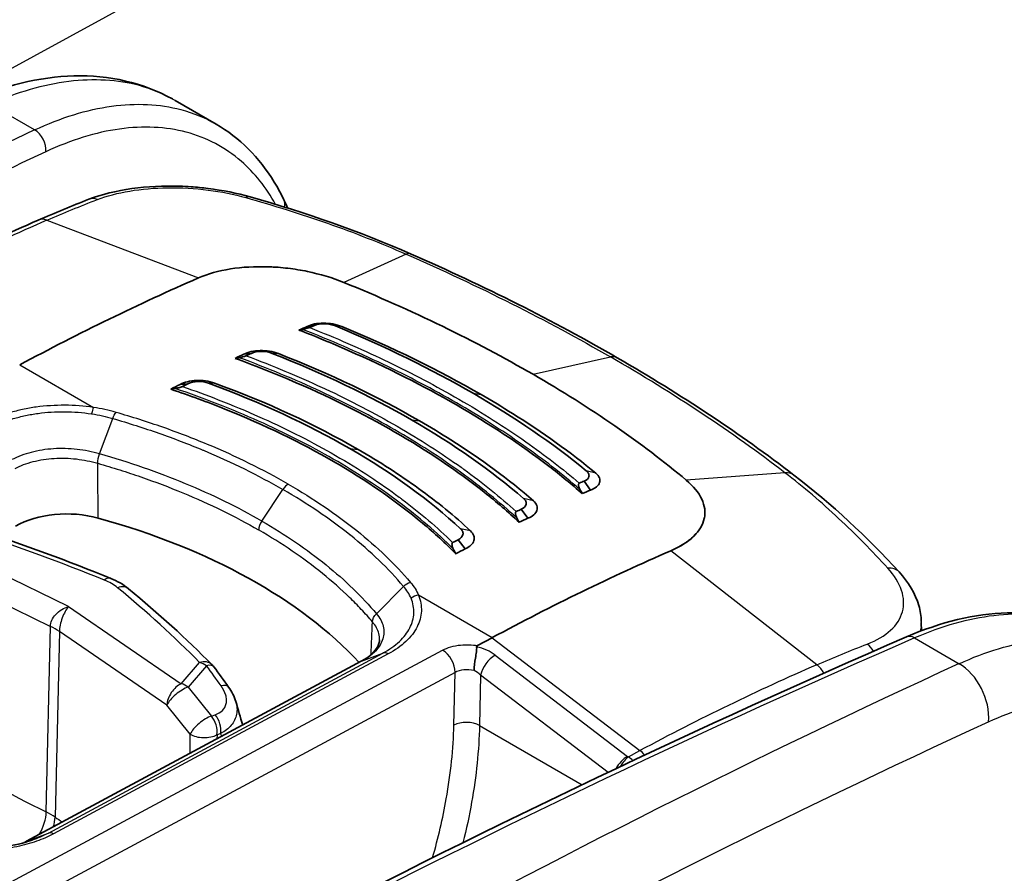
# Model space of a CAD drawing. Units: millimetres. Extents: x 43 to 5136, y 24 to 2834.
# Drawn here: x 339 to 360, y 463 to 482 of the extents above; entities that cross this region are included whole.
import ezdxf

# ---------------------------------------------------------------- set-up
doc = ezdxf.new("R2010")
doc.units = ezdxf.units.MM
doc.header["$LTSCALE"] = 3
doc.layers.add('Visible (ISO)', color=7, linetype='Continuous', lineweight=35)
doc.layers.add('Visible Narrow (ISO)', color=7, linetype='Continuous', lineweight=25)

msp = doc.modelspace()

# ---------------------------------------------------------------- linework, layer by layer
at = {"layer": 'Visible (ISO)'}
for p, q in [((343.145, 479.755), (342.248, 480.273)), ((345.141, 475.327), (345.302, 475.35)), ((345.847, 475.345), (345.847, 475.345)), ((345.996, 474.97), (345.996, 474.97)), ((343.755, 474.719), (343.919, 474.738)), ((342.363, 474.058), (342.529, 474.072)), ((346.431, 473.819), (346.431, 473.819)), ((346.61, 473.315), (346.61, 473.315)), ((343.882, 472.151), (343.882, 472.151)), ((347.034, 472.054), (347.034, 472.054)), ((351.338, 471.749), (351.199, 471.945)), ((342.797, 471.525), (342.797, 471.525)), ((349.969, 471.131), (349.823, 471.329)), ((347.406, 471.283), (347.406, 471.283)), ((348.595, 470.46), (348.44, 470.659)), ((345.296, 470.064), (345.296, 470.064)), ((358.576, 468.669), (358.573, 468.853)), ((346.806, 468.534), (346.806, 468.534)), ((349.186, 468.518), (348.865, 468.346)), ((347.086, 468.372), (347.086, 468.372)), ((339, 464.063), (346.318, 468.001))]:
    msp.add_line(p, q, dxfattribs=at)
msp.add_arc((342.777, 467.647), 0.397, 36.2536, 44.7635, dxfattribs=at)
for centre, major_axis, ratio, start_param, end_param in [((347.213, 476.446), (0.204, 0.465), 0.469716, 6.283054, 6.283257), ((337.283, 421.765), (-31.75, -54.993), 0.57735, 3.804707, 3.892084), ((339.353, 420.57), (31.75, 54.993), 0.57735, 0.656137, 0.660202), ((338.099, 471.609), (-15.059, -3.859), 0.134127, 4.199275, 4.205289), ((339.503, 420.484), (31.813, 55.103), 0.57735, 0.656137, 0.65855), ((339.499, 420.486), (31.814, 55.103), 0.57735, 0.687003, 0.689499), ((339.344, 420.575), (31.75, 54.993), 0.57735, 0.687003, 0.691297), ((333.581, 468.583), (-18.754, -5.708), 0.179746, 4.091892, 4.097437), ((351.669, 474.202), (0.254, 0.44), 0.57735, 6.282943, 6.283428), ((339.335, 420.581), (31.75, 54.993), 0.57735, 0.717923, 0.722534), ((333.638, 468.021), (-16.802, -5.344), 0.210778, 4.108418, 4.115101), ((339.496, 420.488), (31.814, 55.103), 0.57735, 0.717923, 0.720554), ((344.816, 472.551), (0.978, 0.588), 0.104756, 1.303658, 1.303691), ((345.4, 417.079), (31.813, 55.103), 0.57735, 0.656137, 0.65855), ((355.477, 471.675), (0.31, 0.403), 0.670659, 6.283093, 6.283377), ((340.412, 470.275), (11.461, -13.735), 0.540516, 1.239874, 1.245888), ((345.55, 416.992), (31.75, 54.993), 0.57735, 0.656137, 0.660202), ((339.881, 470.308), (-1.588, 0), 0.577631, 4.265256, 5.497715), ((345.404, 417.077), (31.813, 55.103), 0.57735, 0.687003, 0.689499), ((335.072, 464.524), (-12.7, 0), 0.57735, 3.631934, 4.264843), ((333.314, 468.737), (16.711, -13.525), 0.665318, 1.014746, 1.020291), ((345.559, 416.988), (31.75, 54.993), 0.57735, 0.687003, 0.691297), ((345.407, 417.075), (31.813, 55.103), 0.57735, 0.717923, 0.720554), ((333.287, 468.222), (15.11, -11.579), 0.690612, 0.974649, 0.981332), ((345.567, 416.982), (31.75, 54.993), 0.57735, 0.717923, 0.722534), ((347.619, 415.798), (-31.75, -54.993), 0.57735, 3.804707, 3.892084)]:
    msp.add_ellipse(centre, major_axis=major_axis, ratio=ratio, start_param=start_param, end_param=end_param, dxfattribs=at)
for points, knots in [([(337.714, 480.247), (338.49, 480.591), (339.282, 480.789), (340.801, 480.828), (341.553, 480.659), (342.192, 480.304)], [0, 0, 0, 0, 0.624574, 0.624574, 1.256434, 1.256434, 1.256434, 1.256434]), ([(343.146, 479.754), (343.655, 479.46), (344.091, 479.023), (344.495, 478.363), (344.565, 478.234), (344.63, 478.099)], [0, 0, 0, 0, 0.5733362, 0.5733362, 0.705516, 0.705516, 0.705516, 0.705516]), ([(340.362, 478.108), (340.64, 478.215), (340.963, 478.295), (341.637, 478.388), (341.996, 478.406), (342.436, 478.392), (342.518, 478.388), (342.724, 478.373), (342.848, 478.361), (343.29, 478.306), (343.606, 478.243), (343.893, 478.162)], [0, 0, 0, 0, 0.2232068, 0.2232068, 0.4380236, 0.4380236, 0.4875192, 0.4875192, 0.5618392, 0.5618392, 0.7570195, 0.7570195, 0.7570195, 0.7570195]), ([(342.76, 476.388), (342.964, 476.477), (343.201, 476.543), (343.721, 476.626), (344, 476.642), (344.286, 476.632)], [-0.3477911, -0.3477911, -0.3477911, -0.3477911, -0.1740014, -0.1740014, -0.000001, -0.000001, -0.000001, -0.000001]), ([(345.938, 476.291), (345.694, 476.391), (345.427, 476.471), (345.005, 476.559), (344.863, 476.582), (344.647, 476.608), (344.575, 476.615), (344.467, 476.623), (344.431, 476.625), (344.358, 476.629), (344.322, 476.631), (344.286, 476.632)], [-0.3413755, -0.3413755, -0.3413755, -0.3413755, -0.1706101, -0.1706101, -0.0856841, -0.0856841, -0.0430612, -0.0430612, -0.0216741, -0.0216741, 0, 0, 0, 0]), ([(345.938, 476.291), (346.686, 475.986), (347.404, 475.667), (348.791, 474.993), (349.449, 474.644), (350.08, 474.28)], [0, 0, 0, 0, 0.535181, 0.535181, 1.070688, 1.070688, 1.070688, 1.070688]), ([(345.141, 475.327), (345.185, 475.351), (345.239, 475.369), (345.3, 475.381), (345.361, 475.393), (345.427, 475.399), (345.496, 475.399), (345.632, 475.399), (345.778, 475.375), (345.895, 475.327)], [0, 0, 0, 0, 0.000417286, 0.000417286, 0.000417286, 0.000834571, 0.000834571, 0.000834571, 0.001669143, 0.001669143, 0.001669143, 0.001669143]), ([(351.157, 471.671), (350.924, 471.875), (350.681, 472.074), (349.804, 472.748), (349.119, 473.198), (347.695, 474.021), (346.9, 474.424), (345.689, 474.956), (345.329, 475.105), (344.96, 475.249)], [-10.641313, -10.641313, -10.641313, -10.641313, -10.396223, -10.396223, -9.792139, -9.792139, -9.188055, -9.188055, -8.942965, -8.942965, -8.942965, -8.942965]), ([(345.194, 475.304), (345.191, 475.302), (345.186, 475.301), (345.176, 475.297), (345.17, 475.295), (345.149, 475.289), (345.132, 475.284), (345.088, 475.273), (345.062, 475.267), (345.04, 475.263)], [0, 0, 0, 0, 0.00312333, 0.00312333, 0.0070303, 0.0070303, 0.0161206, 0.0161206, 0.02872021, 0.02872021, 0.02872021, 0.02872021]), ([(343.755, 474.719), (343.845, 474.769), (343.975, 474.796), (344.11, 474.799), (344.246, 474.802), (344.39, 474.78), (344.509, 474.734)], [0, 0, 0, 0, 0.000828053, 0.000828053, 0.000828053, 0.001656106, 0.001656106, 0.001656106, 0.001656106]), ([(349.778, 471.042), (349.537, 471.266), (349.282, 471.486), (348.417, 472.173), (347.755, 472.615), (346.366, 473.417), (345.587, 473.806), (344.361, 474.326), (343.968, 474.482), (343.563, 474.629)], [8.692033, 8.692033, 8.692033, 8.692033, 8.957045, 8.957045, 9.546248, 9.546248, 10.135451, 10.135451, 10.400463, 10.400463, 10.400463, 10.400463]), ([(343.807, 474.686), (343.804, 474.684), (343.8, 474.683), (343.79, 474.679), (343.782, 474.676), (343.759, 474.669), (343.743, 474.664), (343.7, 474.654), (343.674, 474.648), (343.651, 474.644)], [0, 0, 0, 0, 0.00264387, 0.00264387, 0.0071192, 0.0071192, 0.01408944, 0.01408944, 0.02437805, 0.02437805, 0.02437805, 0.02437805]), ([(342.363, 474.058), (342.408, 474.084), (342.462, 474.104), (342.582, 474.134), (342.648, 474.142), (342.783, 474.148), (342.851, 474.145), (342.986, 474.127), (343.052, 474.111), (343.112, 474.089)], [-0.1643231, -0.1643231, -0.1643231, -0.1643231, -0.1234572, -0.1234572, -0.0821905, -0.0821905, -0.0415827, -0.0415827, -0.0000004, -0.0000004, -0.0000004, -0.0000004]), ([(353.432, 471.965), (352.947, 472.372), (352.428, 472.767), (351.305, 473.542), (350.711, 473.915), (350.08, 474.28)], [0, 0, 0, 0, 0.535181, 0.535181, 1.070688, 1.070688, 1.070688, 1.070688]), ([(348.388, 470.356), (348.164, 470.584), (347.922, 470.807), (347.082, 471.513), (346.419, 471.968), (345.713, 472.375), (345.007, 472.783), (344.209, 473.171), (342.959, 473.673), (342.563, 473.818), (342.156, 473.954)], [-0.862793, -0.862793, -0.862793, -0.862793, -0.599152, -0.599152, 0, 0, 0, 0.599152, 0.599152, 0.862793, 0.862793, 0.862793, 0.862793]), ([(342.411, 474.013), (342.408, 474.012), (342.405, 474.01), (342.395, 474.006), (342.387, 474.003), (342.363, 473.995), (342.347, 473.991), (342.303, 473.98), (342.276, 473.974), (342.253, 473.97)], [0, 0, 0, 0, 0.00252945, 0.00252945, 0.00701359, 0.00701359, 0.01403943, 0.01403943, 0.02418321, 0.02418321, 0.02418321, 0.02418321]), ([(348.946, 473.835), (349.18, 473.7), (349.407, 473.563), (349.629, 473.424), (350.293, 473.007), (350.902, 472.571), (351.456, 472.116)], [0, 0, 0, 0, 0.25, 0.25, 0.25, 1, 1, 1, 1]), ([(347.599, 473.26), (347.834, 473.124), (348.062, 472.986), (348.283, 472.846), (348.946, 472.424), (349.548, 471.98), (350.088, 471.513)], [0, 0, 0, 0, 0.25, 0.25, 0.25, 1, 1, 1, 1]), ([(346.252, 472.638), (346.725, 472.365), (347.166, 472.08), (347.577, 471.783), (347.987, 471.486), (348.366, 471.177), (348.713, 470.855)], [0, 0, 0, 0, 0.5, 0.5, 0.5, 1, 1, 1, 1]), ([(351.199, 471.945), (351.26, 471.97), (351.294, 472.004), (351.303, 472.047), (351.305, 472.058), (351.306, 472.069), (351.304, 472.079), (351.303, 472.087), (351.301, 472.095), (351.298, 472.103), (351.298, 472.104), (351.297, 472.106), (351.297, 472.107), (351.296, 472.108), (351.295, 472.11), (351.295, 472.111), (351.29, 472.121), (351.283, 472.131), (351.275, 472.141), (351.271, 472.146), (351.266, 472.151), (351.261, 472.156), (351.258, 472.158), (351.256, 472.161), (351.253, 472.163), (351.252, 472.164), (351.25, 472.165), (351.249, 472.167), (351.247, 472.168), (351.246, 472.169), (351.244, 472.17)], [0, 0, 0, 0, 0.5, 0.5, 0.5, 0.625, 0.625, 0.625, 0.71875, 0.71875, 0.71875, 0.736328, 0.736328, 0.736328, 0.752808, 0.752808, 0.752808, 0.876404, 0.876404, 0.876404, 0.938202, 0.938202, 0.938202, 0.969101, 0.969101, 0.969101, 0.98455, 0.98455, 0.98455, 1, 1, 1, 1]), ([(351.338, 471.749), (351.392, 471.767), (351.436, 471.791), (351.469, 471.819), (351.503, 471.847), (351.526, 471.878), (351.536, 471.911), (351.558, 471.978), (351.533, 472.052), (351.456, 472.116)], [0, 0, 0, 0, 0.000417286, 0.000417286, 0.000417286, 0.000834571, 0.000834571, 0.000834571, 0.001669143, 0.001669143, 0.001669143, 0.001669143]), ([(353.826, 471.124), (353.83, 471.142), (353.833, 471.159), (353.838, 471.194), (353.839, 471.212), (353.841, 471.265), (353.84, 471.3), (353.826, 471.407), (353.805, 471.478), (353.705, 471.692), (353.59, 471.832), (353.432, 471.965)], [0, 0, 0, 0, 0.0216741, 0.0216741, 0.0430612, 0.0430612, 0.0856841, 0.0856841, 0.1706101, 0.1706101, 0.3413755, 0.3413755, 0.3413755, 0.3413755]), ([(351.092, 471.899), (351.088, 471.897), (351.085, 471.895), (351.08, 471.888), (351.078, 471.884), (351.074, 471.868), (351.074, 471.853), (351.082, 471.812), (351.092, 471.786), (351.106, 471.762)], [-0.04038156, -0.04038156, -0.04038156, -0.04038156, -0.03599065, -0.03599065, -0.03049712, -0.03049712, -0.01771538, -0.01771538, 0, 0, 0, 0]), ([(349.823, 471.329), (349.884, 471.355), (349.918, 471.391), (349.928, 471.436), (349.931, 471.448), (349.931, 471.459), (349.93, 471.469), (349.929, 471.478), (349.927, 471.486), (349.925, 471.494), (349.924, 471.495), (349.923, 471.497), (349.923, 471.498), (349.922, 471.499), (349.922, 471.501), (349.921, 471.502), (349.916, 471.513), (349.91, 471.523), (349.902, 471.533), (349.898, 471.538), (349.894, 471.543), (349.889, 471.548), (349.886, 471.55), (349.884, 471.553), (349.881, 471.555), (349.88, 471.556), (349.879, 471.557), (349.877, 471.559), (349.876, 471.56), (349.874, 471.561), (349.873, 471.562)], [0, 0, 0, 0, 0.5, 0.5, 0.5, 0.625, 0.625, 0.625, 0.71875, 0.71875, 0.71875, 0.736328, 0.736328, 0.736328, 0.752808, 0.752808, 0.752808, 0.876404, 0.876404, 0.876404, 0.938202, 0.938202, 0.938202, 0.969101, 0.969101, 0.969101, 0.98455, 0.98455, 0.98455, 1, 1, 1, 1]), ([(349.969, 471.131), (350.075, 471.172), (350.143, 471.235), (350.164, 471.304), (350.186, 471.372), (350.161, 471.448), (350.088, 471.513)], [0, 0, 0, 0, 0.000828053, 0.000828053, 0.000828053, 0.001656106, 0.001656106, 0.001656106, 0.001656106]), ([(349.712, 471.277), (349.708, 471.275), (349.705, 471.272), (349.7, 471.265), (349.698, 471.261), (349.694, 471.244), (349.694, 471.229), (349.702, 471.189), (349.711, 471.162), (349.725, 471.138)], [-0.04093693, -0.04093693, -0.04093693, -0.04093693, -0.03649503, -0.03649503, -0.03090498, -0.03090498, -0.01788889, -0.01788889, 0, 0, 0, 0]), ([(353.096, 470.42), (353.3, 470.509), (353.468, 470.615), (353.716, 470.855), (353.795, 470.986), (353.826, 471.124)], [0, 0, 0, 0, 0.174275, 0.174275, 0.3487613, 0.3487613, 0.3487613, 0.3487613]), ([(353.096, 470.42), (353.217, 470.473), (353.324, 470.531), (353.417, 470.594), (353.51, 470.657), (353.589, 470.726), (353.652, 470.798), (353.716, 470.87), (353.764, 470.946), (353.795, 471.025), (353.808, 471.058), (353.819, 471.091), (353.826, 471.124)], [0, 0, 0, 0, 0.001014758, 0.001014758, 0.001014758, 0.002029517, 0.002029517, 0.002029517, 0.003044275, 0.003044275, 0.003044275, 0.003459396, 0.003459396, 0.003459396, 0.003459396]), ([(348.44, 470.659), (348.5, 470.688), (348.535, 470.726), (348.546, 470.772), (348.549, 470.784), (348.549, 470.795), (348.549, 470.806), (348.548, 470.814), (348.546, 470.822), (348.544, 470.831), (348.543, 470.832), (348.543, 470.834), (348.542, 470.835), (348.542, 470.837), (348.541, 470.838), (348.541, 470.839), (348.537, 470.85), (348.531, 470.86), (348.523, 470.871), (348.519, 470.876), (348.515, 470.881), (348.511, 470.886), (348.508, 470.888), (348.506, 470.891), (348.503, 470.893), (348.502, 470.895), (348.501, 470.896), (348.5, 470.897), (348.498, 470.898), (348.497, 470.899), (348.496, 470.901)], [0, 0, 0, 0, 0.5, 0.5, 0.5, 0.625, 0.625, 0.625, 0.71875, 0.71875, 0.71875, 0.736328, 0.736328, 0.736328, 0.752808, 0.752808, 0.752808, 0.876404, 0.876404, 0.876404, 0.938202, 0.938202, 0.938202, 0.969101, 0.969101, 0.969101, 0.98455, 0.98455, 0.98455, 1, 1, 1, 1]), ([(348.595, 470.46), (348.646, 470.482), (348.688, 470.509), (348.752, 470.571), (348.774, 470.606), (348.795, 470.677), (348.795, 470.714), (348.771, 470.786), (348.747, 470.822), (348.713, 470.855)], [-0.1643231, -0.1643231, -0.1643231, -0.1643231, -0.1234572, -0.1234572, -0.0821905, -0.0821905, -0.0415827, -0.0415827, -0.0000004, -0.0000004, -0.0000004, -0.0000004]), ([(348.322, 470.6), (348.319, 470.598), (348.316, 470.596), (348.311, 470.588), (348.309, 470.584), (348.305, 470.567), (348.305, 470.552), (348.312, 470.511), (348.321, 470.484), (348.334, 470.459)], [-0.04148886, -0.04148886, -0.04148886, -0.04148886, -0.03702995, -0.03702995, -0.03137661, -0.03137661, -0.01812638, -0.01812638, 0, 0, 0, 0]), ([(358.088, 469.956), (358.292, 469.734), (358.446, 469.484), (358.553, 469.108), (358.572, 468.991), (358.573, 468.875)], [0, 0, 0, 0, 0.2253073, 0.2253073, 0.3217127, 0.3217127, 0.3217127, 0.3217127]), ([(358.247, 468.535), (358.997, 468.86), (359.751, 469.043), (361.166, 469.083), (361.846, 468.933), (362.426, 468.621)], [0, 0, 0, 0, 0.618229, 0.618229, 1.244924, 1.244924, 1.244924, 1.244924]), ([(346.319, 468.001), (346.357, 468.021), (346.391, 468.04), (346.491, 468.105), (346.549, 468.154), (346.656, 468.269), (346.693, 468.336), (346.718, 468.42), (346.722, 468.445), (346.723, 468.47)], [0, 0, 0, 0, 0.0333649, 0.0333649, 0.10533, 0.10533, 0.2063255, 0.2063255, 0.2513284, 0.2513284, 0.2513284, 0.2513284]), ([(348.79, 467.799), (348.792, 467.88), (348.807, 467.979), (348.821, 468.073), (348.829, 468.12), (348.836, 468.166), (348.841, 468.208), (348.846, 468.25), (348.849, 468.288), (348.847, 468.319)], [-0.000011555, -0.000011555, -0.000011555, -0.000011555, 0.000571662, 0.000571662, 0.000571662, 0.00086327, 0.00086327, 0.00086327, 0.001154878, 0.001154878, 0.001154878, 0.001154878]), ([(348.865, 468.346), (348.865, 468.345), (348.864, 468.345), (348.858, 468.342), (348.854, 468.338), (348.85, 468.332), (348.848, 468.33), (348.847, 468.325), (348.847, 468.322), (348.847, 468.319)], [-0.009935593, -0.009935593, -0.009935593, -0.009935593, -0.009307961, -0.009307961, -0.004949557, -0.004949557, -0.002505757, -0.002505757, -0.000003204, -0.000003204, -0.000003204, -0.000003204]), ([(336.579, 464.132), (336.77, 464.061), (336.983, 464.003), (337.32, 463.943), (337.438, 463.927), (337.619, 463.911), (337.68, 463.907), (337.764, 463.903), (337.786, 463.903), (337.844, 463.901), (337.878, 463.901), (338.016, 463.9), (338.119, 463.904), (338.46, 463.929), (338.695, 463.968), (338.983, 464.045), (339.054, 464.067), (339.123, 464.091)], [0, 0, 0, 0, 0.1380934, 0.1380934, 0.2104171, 0.2104171, 0.2470898, 0.2470898, 0.2608327, 0.2608327, 0.28145, 0.28145, 0.3434328, 0.3434328, 0.4894018, 0.4894018, 0.5399533, 0.5399533, 0.5399533, 0.5399533]), ([(339.123, 464.091), (339.124, 464.091), (339.124, 464.091), (339.125, 464.092), (339.126, 464.092), (339.126, 464.092), (339.127, 464.093)], [0.00634168481, 0.00634168481, 0.00634168481, 0.00634168481, 0.006345166993, 0.006345166993, 0.006345166993, 0.006351450868, 0.006351450868, 0.006351450868, 0.006351450868])]:
    msp.add_open_spline(points, degree=3, knots=knots, dxfattribs=at)
for points in [[(343.145, 479.754), (343.145, 479.754), (343.145, 479.754), (343.146, 479.754)], [(339.254, 477.652), (339.624, 477.814), (339.994, 477.966), (340.362, 478.108)], [(343.893, 478.162), (345.105, 477.817), (346.284, 477.407), (347.417, 476.911)], [(344.63, 478.099), (344.66, 478.038), (344.69, 477.976), (344.719, 477.915)], [(335.384, 475.768), (336.677, 476.462), (337.969, 477.092), (339.254, 477.652)], [(347.417, 476.911), (349.013, 476.211), (350.525, 475.449), (351.923, 474.642)], [(345.302, 475.35), (345.417, 475.402), (345.62, 475.396), (345.758, 475.337)], [(345.758, 475.337), (346.849, 474.886), (347.851, 474.394), (348.768, 473.865)], [(348.946, 473.835), (348.017, 474.371), (347.001, 474.87), (345.895, 475.327)], [(343.919, 474.738), (344.035, 474.793), (344.236, 474.793), (344.375, 474.737)], [(344.375, 474.737), (345.487, 474.3), (346.501, 473.814), (347.421, 473.284)], [(347.599, 473.26), (346.666, 473.798), (345.638, 474.291), (344.509, 474.734)], [(351.923, 474.642), (353.323, 473.833), (354.618, 472.975), (355.786, 472.077)], [(342.529, 474.072), (342.645, 474.132), (342.842, 474.137), (342.983, 474.083)], [(346.252, 472.638), (345.31, 473.181), (344.265, 473.667), (343.112, 474.089)], [(342.983, 474.083), (344.117, 473.668), (345.146, 473.19), (346.073, 472.655)], [(351.244, 472.17), (350.516, 472.768), (349.69, 473.333), (348.768, 473.865)], [(349.873, 471.562), (349.164, 472.176), (348.346, 472.749), (347.421, 473.284)], [(348.496, 470.901), (347.812, 471.533), (347.004, 472.117), (346.073, 472.655)], [(355.786, 472.077), (356.618, 471.438), (357.388, 470.719), (358.088, 469.956)], [(337.949, 470.884), (338.939, 470.553), (339.906, 470.196), (340.842, 469.816)], [(340.842, 469.816), (340.988, 469.757), (341.121, 469.681), (341.233, 469.588)], [(341.233, 469.588), (341.885, 469.05), (342.495, 468.495), (343.059, 467.927)], [(358.573, 468.875), (358.573, 468.874), (358.573, 468.874), (358.573, 468.874)], [(344.702, 462.086), (349.226, 464.431), (353.747, 466.584), (358.247, 468.535)], [(343.097, 467.882), (343.205, 467.734), (343.312, 467.587), (343.418, 467.439)], [(346.318, 468.001), (346.319, 468.001), (346.319, 468.001), (346.319, 468.001)], [(343.418, 467.439), (343.489, 467.34), (343.545, 467.231), (343.579, 467.119)], [(343.579, 467.119), (343.629, 466.948), (343.679, 466.778), (343.729, 466.607)], [(338.94, 464.034), (338.96, 464.043), (338.981, 464.053), (339.001, 464.063)], [(339.001, 464.063), (339.003, 464.065), (339.006, 464.066), (339.009, 464.067)]]:
    msp.add_open_spline(points, degree=3, dxfattribs=at)
at = {"layer": 'Visible Narrow (ISO)'}
for p, q in [((347.287, 485.679), (335.607, 479.3)), ((339.177, 479.626), (338.203, 480.188)), ((339.445, 477.65), (342.76, 476.388)), ((347.307, 476.908), (345.938, 476.291)), ((345.529, 475.399), (345.529, 475.399)), ((345.357, 475.369), (345.357, 475.369)), ((345.895, 475.327), (345.758, 475.337)), ((344.509, 474.734), (344.375, 474.737)), ((347.106, 474.738), (347.106, 474.738)), ((350.08, 474.28), (351.774, 474.66)), ((338.85, 474.486), (340.463, 473.555)), ((343.111, 474.089), (342.983, 474.083)), ((348.768, 473.865), (348.946, 473.835)), ((340.596, 472.54), (340.885, 473.313)), ((347.421, 473.284), (347.599, 473.26)), ((346.073, 472.655), (346.252, 472.638)), ((343.558, 472.309), (343.558, 472.309)), ((351.456, 472.116), (351.244, 472.17)), ((341.762, 471.943), (341.762, 471.942)), ((355.591, 472.126), (353.432, 471.965)), ((344.145, 471.069), (344.606, 471.761)), ((350.088, 471.513), (349.873, 471.562)), ((343.558, 471.159), (343.558, 471.159)), ((348.711, 470.856), (348.496, 470.901)), ((348.646, 470.918), (348.643, 470.92)), ((339.92, 469.197), (336.981, 470.631)), ((356.288, 467.926), (353.096, 470.42)), ((336.716, 470.134), (339.522, 468.766)), ((345.169, 470.16), (345.169, 470.16)), ((346.654, 469.042), (347.246, 469.641)), ((349.186, 468.518), (347.574, 469.45)), ((339.92, 469.197), (342.386, 467.51)), ((339.431, 464.705), (339.522, 468.766)), ((339.718, 468.653), (339.626, 464.592)), ((342.072, 467.042), (339.718, 468.653)), ((349.186, 468.518), (352.42, 466.047)), ((358.427, 468.512), (359.401, 467.949)), ((337.634, 462.628), (348.103, 468.246)), ((339.477, 464.245), (346.797, 468.183)), ((346.911, 468.165), (339.593, 464.227)), ((346.329, 468.005), (346.797, 468.183)), ((349.254, 468.134), (352.149, 465.921)), ((346.329, 468.005), (339.009, 464.067)), ((342.386, 467.51), (342.787, 467.977)), ((342.937, 467.903), (342.536, 467.437)), ((348.374, 467.758), (337.905, 462.139)), ((348.348, 466.606), (348.374, 467.758)), ((348.934, 467.701), (348.909, 466.597)), ((351.721, 465.571), (348.934, 467.701)), ((342.536, 467.437), (343.046, 466.804)), ((342.582, 466.409), (342.072, 467.042)), ((343.046, 466.804), (343.127, 466.833)), ((348.909, 466.597), (351.154, 465.301)), ((342.581, 465.99), (342.582, 466.409)), ((343.167, 466.395), (343.166, 466.305)), ((343.248, 466.423), (343.167, 466.395)), ((352.165, 465.911), (352.42, 466.047)), ((352.525, 464.637), (352.525, 464.637)), ((348.671, 464.573), (348.671, 464.573)), ((339.009, 464.067), (339.477, 464.245)), ((351.781, 464.26), (351.781, 464.26))]:
    msp.add_line(p, q, dxfattribs=at)
for centre, major_axis, ratio, start_param, end_param in [((320.586, 261.55), (123.075, 222.27), 0.569412, 0.665926, 0.740262), ((339.148, 479.3), (-0.162, 0.345), 0.646431, 3.984067, 5.549391), ((320.861, 261.4), (-122.884, -221.939), 0.5694, 3.807503, 3.839216), ((340.546, 477.634), (-0.183, 0.474), 0.664987, 5.743812, 6.283185), ((343.754, 477.673), (0.139, 0.489), 0.432955, 6.283184, 6.688293), ((344.287, 477.933), (0.343, 0.166), 0.762766, 5.731161, 6.283185), ((333.648, 423.928), (31.758, 54.071), 0.572331, 0.667243, 0.754727), ((339.457, 477.187), (-0.203, 0.466), 0.644162, 5.720773, 6.283185), ((347.213, 476.446), (0.204, 0.465), 0.469716, 0.000071, 0.431289), ((351.669, 474.202), (0.254, 0.44), 0.57735, 0.000243, 0.488692), ((340.457, 473.344), (0.038, 0.251), 0.175469, 0.601191, 1.306069), ((339.876, 420.283), (31.189, 53.099), 0.572313, 0.708934, 0.708935), ((355.477, 471.675), (0.31, 0.403), 0.670659, 0.000192, 0.57221), ((344.718, 471.664), (0.127, 0.22), 0.57735, 0.734697, 1.46067), ((344.258, 470.972), (0.127, 0.22), 0.57735, 1.46067, 2.330014), ((319.776, 453.345), (36.788, -1.093), 0.556849, 0.98234, 1.074362), ((345.259, 470.15), (0.127, -0.002), 0.577515, 2.742642, 2.74283), ((357.714, 469.613), (0.374, 0.343), 0.679801, 6.283182, 7.007709), ((340.692, 469.449), (0.149, 0.368), 0.461061, 0, 0.678375), ((340.404, 469.458), (-0.754, 0.185), 0.511537, 3.956858, 4.435056), ((340.981, 469.282), (0.253, 0.306), 0.674968, 6.283182, 7.138374), ((310.741, 458.561), (-36.788, 1.093), 0.556849, 3.671736, 3.763758), ((347.567, 469.239), (0.234, 0.098), 0.805493, 1.221644, 1.926522), ((338.502, 468.098), (-1.587, 0.036), 0.56198, 3.852553, 4.027026), ((337.874, 251.569), (-131.007, -217.689), 0.585111, 3.828333, 3.902669), ((358.398, 468.185), (-0.152, 0.35), 0.627109, 5.567716, 6.283185), ((348.769, 467.912), (0.684, -0.175), 0.586547, 0.943178, 1.60664), ((357.281, 467.972), (-0.182, 0.474), 0.663336, 5.001159, 5.445819), ((346.905, 467.954), (-0.118, 0.225), 0.589941, 5.52219, 6.212113), ((348.093, 467.917), (-0.188, 0.35), 0.596972, 3.953943, 5.516018), ((349.203, 467.845), (-0.231, -0.303), 0.48486, 3.960838, 5.531634), ((342.777, 467.647), (0.282, 0.279), 0.716602, 0, 0.924585), ((342.777, 467.647), (-0.301, 0.259), 0.757224, 4.828841, 5.262334), ((342.777, 467.647), (0.32, 0.235), 0.399878, 0, 0.786354), ((314.07, 460.44), (-33.212, 20.683), 0.648731, 4.144001, 4.159149), ((341.553, 249.507), (123.678, 221.862), 0.577305, 0.667493, 0.74184), ((351.253, 413.764), (30.944, 54.541), 0.582327, 0.658586, 0.74607), ((356.19, 467.526), (-0.202, 0.466), 0.642931, 4.906205, 5.413194), ((359.323, 467.08), (0.424, -0.923), 0.6413, 0.851691, 2.412862), ((348.654, 467.593), (-0.397, 0.015), 0.561863, 4.383377, 5.518542), ((348.654, 467.551), (0.379, -0.159), 0.686164, 1.061941, 1.497929), ((342.376, 467.181), (-0.224, -0.328), 0.627184, 3.938136, 5.517527), ((342.376, 467.181), (-0.309, -0.249), 0.360171, 3.910572, 5.666175), ((342.376, 467.181), (0.301, -0.259), 0.757224, 1.687248, 2.120742), ((343.095, 467.208), (0.323, 0.231), 0.40964, 0, 0.791112), ((342.886, 466.548), (-0.309, -0.249), 0.360171, 3.910572, 5.666175), ((342.886, 466.548), (0.13, -0.375), 0.674171, 0.930473, 2.069183), ((342.968, 466.576), (-0.13, 0.375), 0.674171, 4.072066, 5.210776), ((342.277, 249.078), (-123.183, -221.007), 0.577306, 3.809054, 3.883392), ((348.629, 466.446), (0.397, -0.009), 0.551793, 0.798085, 2.368577), ((342.886, 466.548), (-0.397, 0.001), 0.545323, 0.699637, 2.356952), ((339.532, 480.29), (13.574, -15.473), 0.610131, 5.169141, 5.313938), ((352.099, 465.633), (0.231, 0.303), 0.48486, 0.819245, 1.866307), ((352.114, 465.622), (-0.191, -0.33), 0.383083, 3.905539, 4.70249), ((352.239, 465.969), (0.126, -0.024), 0.637124, 4.045863, 4.208658), ((352.352, 465.663), (-0.24, 0.448), 0.596998, 5.058535, 5.361665), ((339.023, 464.438), (0.279, 0.571), 0.522958, 4.569457, 5.433165), ((338.411, 464.047), (-1.587, 0.045), 0.557677, 3.855959, 4.030437), ((339.14, 464.37), (-0.358, -0.524), 0.627351, 1.989936, 2.375768), ((340.18, 479.916), (-10.255, 17.128), 0.54669, 2.270925, 2.282338), ((339.587, 464.017), (-0.121, 0.223), 0.598738, 5.514431, 6.204354)]:
    msp.add_ellipse(centre, major_axis=major_axis, ratio=ratio, start_param=start_param, end_param=end_param, dxfattribs=at)
for points, knots in [([(342.248, 480.273), (342.006, 480.412), (341.746, 480.52), (341.47, 480.595), (340.995, 480.723), (340.473, 480.754), (339.922, 480.686), (339.372, 480.617), (338.792, 480.449), (338.203, 480.188)], [3.1416119, 3.1416119, 3.1416119, 3.1416119, 3.2937423, 3.2937423, 3.2937423, 3.5557499, 3.5557499, 3.5557499, 3.8177575, 3.8177575, 3.8177575, 3.8177575]), ([(339.177, 479.626), (339.752, 479.895), (340.319, 480.07), (340.859, 480.145), (341.399, 480.219), (341.912, 480.194), (342.379, 480.07), (342.651, 479.998), (342.907, 479.892), (343.145, 479.754)], [5.0284619, 5.0284619, 5.0284619, 5.0284619, 5.2904695, 5.2904695, 5.2904695, 5.5524771, 5.5524771, 5.5524771, 5.7046075, 5.7046075, 5.7046075, 5.7046075]), ([(344.449, 477.998), (344.242, 478.369), (343.989, 478.685), (343.348, 479.242), (342.942, 479.456), (342.045, 479.695), (341.553, 479.719), (340.518, 479.574), (339.974, 479.406), (339.422, 479.148)], [0.248398, 0.248398, 0.248398, 0.248398, 0.468701, 0.468701, 0.730708, 0.730708, 0.992716, 0.992716, 1.254723, 1.254723, 1.254723, 1.254723]), ([(340.55, 478.103), (340.758, 478.183), (340.994, 478.246), (341.521, 478.334), (341.8, 478.358), (342.386, 478.365), (342.679, 478.348), (343.264, 478.274), (343.539, 478.218), (343.798, 478.146)], [0, 0, 0, 0, 0.001762479, 0.001762479, 0.003524958, 0.003524958, 0.005287437, 0.005287437, 0.007049916, 0.007049916, 0.007049916, 0.007049916]), ([(343.798, 478.146), (344.404, 477.975), (344.999, 477.79), (345.877, 477.482), (346.166, 477.375), (346.741, 477.149), (347.026, 477.031), (347.307, 476.908)], [0, 0, 0, 0, 0.004168369, 0.004168369, 0.006252553, 0.006252553, 0.008336737, 0.008336737, 0.008336737, 0.008336737]), ([(347.307, 476.908), (348.1, 476.561), (348.87, 476.199), (350.36, 475.449), (351.081, 475.06), (351.774, 474.66)], [-0.00000006, -0.00000006, -0.00000006, -0.00000006, 0.00588231, 0.00588231, 0.01176467, 0.01176467, 0.01176467, 0.01176467]), ([(351.106, 471.762), (350.719, 472.097), (350.3, 472.422), (349.397, 473.056), (348.916, 473.361), (347.895, 473.95), (347.359, 474.232), (346.237, 474.768), (345.649, 475.024), (345.04, 475.263)], [0, 0, 0, 0, 0.00432408, 0.00432408, 0.00864816, 0.00864816, 0.01297223, 0.01297223, 0.01729631, 0.01729631, 0.01729631, 0.01729631]), ([(345.194, 475.304), (345.759, 475.079), (346.305, 474.841), (346.828, 474.591), (346.851, 474.58), (346.874, 474.569), (346.896, 474.558), (347.44, 474.297), (347.96, 474.023), (348.457, 473.737), (348.975, 473.437), (349.463, 473.127), (349.921, 472.805), (350.34, 472.51), (350.729, 472.209), (351.092, 471.899)], [-0.00841066, -0.00841066, -0.00841066, -0.00841066, -0.00438401, -0.00438401, -0.00438401, -0.00420784, -0.00420784, -0.00420784, -0.00000503, -0.00000503, -0.00000503, 0.00438808, 0.00438808, 0.00438808, 0.00840061, 0.00840061, 0.00840061, 0.00840061]), ([(349.725, 471.138), (349.352, 471.482), (348.942, 471.815), (348.05, 472.459), (347.571, 472.768), (346.546, 473.36), (346.006, 473.639), (344.869, 474.167), (344.272, 474.415), (343.651, 474.644)], [0, 0, 0, 0, 0.00433768, 0.00433768, 0.00867536, 0.00867536, 0.01301304, 0.01301304, 0.01735072, 0.01735072, 0.01735072, 0.01735072]), ([(343.807, 474.686), (344.382, 474.47), (344.937, 474.238), (345.466, 473.993), (345.489, 473.982), (345.512, 473.972), (345.536, 473.961), (346.086, 473.704), (346.61, 473.432), (347.108, 473.144), (347.605, 472.857), (348.072, 472.557), (348.508, 472.245), (348.528, 472.231), (348.548, 472.216), (348.568, 472.202), (348.981, 471.903), (349.361, 471.595), (349.712, 471.277)], [-0.0084363, -0.0084363, -0.0084363, -0.0084363, -0.00439793, -0.00439793, -0.00439793, -0.00422121, -0.00422121, -0.00422121, -0.00000611, -0.00000611, -0.00000611, 0.00420898, 0.00420898, 0.00420898, 0.00440335, 0.00440335, 0.00440335, 0.00842408, 0.00842408, 0.00842408, 0.00842408]), ([(355.591, 472.126), (355.014, 472.569), (354.407, 473.003), (353.134, 473.847), (352.468, 474.259), (351.774, 474.66)], [-0.00000006, -0.00000006, -0.00000006, -0.00000006, 0.00588231, 0.00588231, 0.01176467, 0.01176467, 0.01176467, 0.01176467]), ([(348.334, 470.459), (347.979, 470.815), (347.581, 471.157), (346.703, 471.815), (346.225, 472.128), (345.196, 472.722), (344.65, 472.999), (343.497, 473.515), (342.887, 473.754), (342.253, 473.97)], [0, 0, 0, 0, 0.00435458, 0.00435458, 0.00870915, 0.00870915, 0.01306373, 0.01306373, 0.0174183, 0.0174183, 0.0174183, 0.0174183]), ([(342.411, 474.013), (342.677, 473.921), (342.938, 473.825), (343.194, 473.725), (343.505, 473.604), (343.807, 473.478), (344.101, 473.346), (344.125, 473.336), (344.148, 473.325), (344.172, 473.315), (344.73, 473.063), (345.259, 472.793), (345.759, 472.505), (346.02, 472.354), (346.271, 472.199), (346.513, 472.041), (346.734, 471.895), (346.947, 471.746), (347.152, 471.594), (347.172, 471.579), (347.192, 471.564), (347.213, 471.549), (347.618, 471.244), (347.988, 470.928), (348.322, 470.6)], [-0.0084684, -0.0084684, -0.0084684, -0.0084684, -0.00663787, -0.00663787, -0.00663787, -0.00441506, -0.00441506, -0.00441506, -0.00423817, -0.00423817, -0.00423817, -0.00000795, -0.00000795, -0.00000795, 0.00220175, 0.00220175, 0.00220175, 0.00422228, 0.00422228, 0.00422228, 0.00442175, 0.00442175, 0.00442175, 0.0084525, 0.0084525, 0.0084525, 0.0084525]), ([(340.463, 473.555), (340.256, 473.586), (340.047, 473.601), (339.838, 473.603), (339.628, 473.604), (339.416, 473.591), (339.213, 473.563), (339.112, 473.549), (339.013, 473.532), (338.915, 473.511), (338.818, 473.49), (338.722, 473.466), (338.631, 473.438), (338.449, 473.383), (338.282, 473.314), (338.134, 473.232)], [0, 0, 0, 0, 0.001254954, 0.001254954, 0.001254954, 0.002509908, 0.002509908, 0.002509908, 0.003137384, 0.003137384, 0.003137384, 0.003764861, 0.003764861, 0.003764861, 0.005019815, 0.005019815, 0.005019815, 0.005019815]), ([(338.248, 473.119), (338.316, 473.157), (338.391, 473.192), (338.468, 473.224), (338.545, 473.255), (338.626, 473.284), (338.711, 473.31), (338.796, 473.335), (338.886, 473.358), (338.976, 473.377), (339.067, 473.397), (339.159, 473.413), (339.254, 473.425), (339.442, 473.451), (339.64, 473.463), (339.836, 473.462), (340.033, 473.46), (340.231, 473.445), (340.424, 473.416)], [-0.00000006, -0.00000006, -0.00000006, -0.00000006, 0.000586605, 0.000586605, 0.000586605, 0.001173176, 0.001173176, 0.001173176, 0.001759935, 0.001759935, 0.001759935, 0.0023466, 0.0023466, 0.0023466, 0.003519931, 0.003519931, 0.003519931, 0.004693261, 0.004693261, 0.004693261, 0.004693261]), ([(344.727, 471.876), (344.179, 472.193), (343.588, 472.484), (342.64, 472.879), (342.315, 473.004), (341.649, 473.237), (341.308, 473.346), (340.958, 473.446)], [0, 0, 0, 0, 0.004650032, 0.004650032, 0.006975048, 0.006975048, 0.009300064, 0.009300064, 0.009300064, 0.009300064]), ([(340.885, 473.314), (341.229, 473.214), (341.567, 473.106), (341.896, 472.991), (342.224, 472.876), (342.545, 472.752), (342.857, 472.622), (342.861, 472.62), (342.865, 472.619), (342.868, 472.617), (343.488, 472.358), (344.068, 472.072), (344.606, 471.761)], [-0.00000006, -0.00000006, -0.00000006, -0.00000006, 0.002289233, 0.002289233, 0.002289233, 0.004578526, 0.004578526, 0.004578526, 0.004606077, 0.004606077, 0.004606077, 0.009157111, 0.009157111, 0.009157111, 0.009157111]), ([(340.596, 472.54), (340.518, 472.563), (340.437, 472.583), (340.272, 472.615), (340.189, 472.628), (339.935, 472.657), (339.76, 472.661), (339.507, 472.645), (339.424, 472.636), (339.26, 472.61), (339.18, 472.593), (339.028, 472.553), (338.955, 472.53), (338.816, 472.477), (338.75, 472.448), (338.689, 472.416)], [-0.00000006, -0.00000006, -0.00000006, -0.00000006, 0.000518909, 0.000518909, 0.001037877, 0.001037877, 0.002075814, 0.002075814, 0.002594783, 0.002594783, 0.003113752, 0.003113752, 0.00363272, 0.00363272, 0.004151689, 0.004151689, 0.004151689, 0.004151689]), ([(338.751, 472.222), (338.867, 472.282), (339, 472.332), (339.216, 472.388), (339.292, 472.404), (339.447, 472.428), (339.526, 472.437), (339.765, 472.451), (339.931, 472.446), (340.251, 472.409), (340.409, 472.377), (340.557, 472.334)], [0, 0, 0, 0, 0.00098282, 0.00098282, 0.00147423, 0.00147423, 0.001965641, 0.001965641, 0.002948461, 0.002948461, 0.003931281, 0.003931281, 0.003931281, 0.003931281]), ([(344.145, 471.069), (343.63, 471.367), (343.072, 471.641), (342.476, 471.887), (341.881, 472.134), (341.254, 472.351), (340.596, 472.54)], [0, 0, 0, 0, 0.004375074, 0.004375074, 0.004375074, 0.008750148, 0.008750148, 0.008750148, 0.008750148]), ([(340.557, 472.334), (340.72, 472.287), (340.881, 472.239), (341.04, 472.188), (341.195, 472.139), (341.348, 472.088), (341.499, 472.036), (341.814, 471.927), (342.122, 471.81), (342.421, 471.686), (343.012, 471.441), (343.566, 471.17), (344.078, 470.874)], [0, 0, 0, 0, 0.001085327, 0.001085327, 0.001085327, 0.002138997, 0.002138997, 0.002138997, 0.004337841, 0.004337841, 0.004337841, 0.008682619, 0.008682619, 0.008682619, 0.008682619]), ([(357.84, 470.039), (357.498, 470.415), (357.14, 470.78), (356.579, 471.303), (356.387, 471.474), (355.995, 471.806), (355.795, 471.969), (355.591, 472.126)], [0, 0, 0, 0, 0.004168369, 0.004168369, 0.006252553, 0.006252553, 0.008336737, 0.008336737, 0.008336737, 0.008336737]), ([(347.246, 469.641), (347.082, 469.836), (346.901, 470.027), (346.707, 470.213), (346.513, 470.399), (346.305, 470.582), (346.084, 470.759), (346.081, 470.761), (346.078, 470.763), (346.076, 470.765), (345.634, 471.118), (345.144, 471.45), (344.606, 471.761)], [-0.00000006, -0.00000006, -0.00000006, -0.00000006, 0.002289233, 0.002289233, 0.002289233, 0.004578526, 0.004578526, 0.004578526, 0.004606077, 0.004606077, 0.004606077, 0.009157111, 0.009157111, 0.009157111, 0.009157111]), ([(344.727, 471.876), (345.275, 471.56), (345.774, 471.221), (346.447, 470.682), (346.657, 470.497), (347.049, 470.12), (347.231, 469.927), (347.398, 469.729)], [0, 0, 0, 0, 0.004650032, 0.004650032, 0.006975048, 0.006975048, 0.009300064, 0.009300064, 0.009300064, 0.009300064]), ([(346.568, 468.863), (346.49, 468.956), (346.409, 469.047), (346.324, 469.138), (346.242, 469.225), (346.157, 469.312), (346.068, 469.398), (345.884, 469.577), (345.686, 469.752), (345.475, 469.923), (345.057, 470.261), (344.59, 470.578), (344.078, 470.874)], [0, 0, 0, 0, 0.001085327, 0.001085327, 0.001085327, 0.002138997, 0.002138997, 0.002138997, 0.004337841, 0.004337841, 0.004337841, 0.008682619, 0.008682619, 0.008682619, 0.008682619]), ([(344.145, 471.069), (344.661, 470.772), (345.131, 470.452), (345.552, 470.112), (345.973, 469.771), (346.34, 469.415), (346.654, 469.042)], [0, 0, 0, 0, 0.004375074, 0.004375074, 0.004375074, 0.008750148, 0.008750148, 0.008750148, 0.008750148]), ([(357.393, 468.379), (357.6, 468.46), (357.77, 468.56), (358.033, 468.801), (358.12, 468.936), (358.203, 469.234), (358.196, 469.39), (358.086, 469.716), (357.986, 469.878), (357.84, 470.039)], [0, 0, 0, 0, 0.001762479, 0.001762479, 0.003524958, 0.003524958, 0.005287437, 0.005287437, 0.007049916, 0.007049916, 0.007049916, 0.007049916]), ([(346.797, 468.183), (346.867, 468.22), (346.933, 468.26), (346.993, 468.302), (347.053, 468.344), (347.107, 468.388), (347.156, 468.434), (347.206, 468.48), (347.25, 468.529), (347.288, 468.579), (347.326, 468.628), (347.358, 468.679), (347.384, 468.731), (347.437, 468.835), (347.467, 468.944), (347.472, 469.053), (347.477, 469.163), (347.457, 469.273), (347.412, 469.382)], [-0.000000044, -0.000000044, -0.000000044, -0.000000044, 0.000586605, 0.000586605, 0.000586605, 0.001173176, 0.001173176, 0.001173176, 0.001759935, 0.001759935, 0.001759935, 0.0023466, 0.0023466, 0.0023466, 0.003519931, 0.003519931, 0.003519931, 0.004693261, 0.004693261, 0.004693261, 0.004693261]), ([(347.574, 469.45), (347.622, 469.333), (347.642, 469.216), (347.637, 469.1), (347.632, 468.983), (347.6, 468.865), (347.543, 468.754), (347.515, 468.698), (347.481, 468.643), (347.44, 468.59), (347.399, 468.536), (347.351, 468.484), (347.298, 468.434), (347.192, 468.335), (347.064, 468.245), (346.911, 468.165)], [0, 0, 0, 0, 0.001254954, 0.001254954, 0.001254954, 0.002509908, 0.002509908, 0.002509908, 0.003137384, 0.003137384, 0.003137384, 0.003764861, 0.003764861, 0.003764861, 0.005019815, 0.005019815, 0.005019815, 0.005019815]), ([(339.522, 468.766), (339.523, 468.809), (339.534, 468.855), (339.554, 468.9), (339.575, 468.945), (339.605, 468.989), (339.641, 469.029), (339.678, 469.069), (339.722, 469.105), (339.77, 469.134), (339.817, 469.162), (339.869, 469.184), (339.92, 469.197)], [6.274591, 6.274591, 6.274591, 6.274591, 6.669439, 6.669439, 6.669439, 7.064287, 7.064287, 7.064287, 7.459134, 7.459134, 7.459134, 7.853982, 7.853982, 7.853982, 7.853982]), ([(339.92, 469.197), (339.894, 469.169), (339.869, 469.133), (339.845, 469.09), (339.821, 469.048), (339.799, 468.999), (339.78, 468.949), (339.762, 468.899), (339.746, 468.846), (339.736, 468.795), (339.725, 468.745), (339.719, 468.696), (339.718, 468.653)], [4.712389, 4.712389, 4.712389, 4.712389, 5.107237, 5.107237, 5.107237, 5.502084, 5.502084, 5.502084, 5.896932, 5.896932, 5.896932, 6.291779, 6.291779, 6.291779, 6.291779]), ([(346.654, 469.042), (346.692, 468.998), (346.723, 468.953), (346.772, 468.862), (346.791, 468.817), (346.826, 468.678), (346.823, 468.583), (346.78, 468.446), (346.76, 468.401), (346.705, 468.311), (346.671, 468.268), (346.593, 468.185), (346.548, 468.146), (346.447, 468.072), (346.39, 468.037), (346.329, 468.005)], [-0.00000006, -0.00000006, -0.00000006, -0.00000006, 0.000518909, 0.000518909, 0.001037877, 0.001037877, 0.002075814, 0.002075814, 0.002594783, 0.002594783, 0.003113752, 0.003113752, 0.00363272, 0.00363272, 0.004151689, 0.004151689, 0.004151689, 0.004151689]), ([(362.515, 468.571), (362.271, 468.712), (362.007, 468.822), (361.728, 468.899), (361.247, 469.031), (360.72, 469.065), (360.163, 468.999), (359.607, 468.934), (359.022, 468.77), (358.427, 468.512)], [0.5785778, 0.5785778, 0.5785778, 0.5785778, 0.7307082, 0.7307082, 0.7307082, 0.9927158, 0.9927158, 0.9927158, 1.2547234, 1.2547234, 1.2547234, 1.2547234]), ([(346.723, 468.47), (346.725, 468.516), (346.72, 468.562), (346.686, 468.694), (346.639, 468.78), (346.568, 468.863)], [0.002435949, 0.002435949, 0.002435949, 0.002435949, 0.002948461, 0.002948461, 0.003931281, 0.003931281, 0.003931281, 0.003931281]), ([(359.401, 467.949), (359.982, 468.215), (360.555, 468.387), (361.1, 468.458), (361.646, 468.53), (362.164, 468.501), (362.637, 468.374), (362.912, 468.3), (363.172, 468.192), (363.413, 468.053)], [2.4654278, 2.4654278, 2.4654278, 2.4654278, 2.7274354, 2.7274354, 2.7274354, 2.989443, 2.989443, 2.989443, 3.1415734, 3.1415734, 3.1415734, 3.1415734]), ([(348.103, 468.246), (348.205, 468.301), (348.345, 468.343), (348.495, 468.358), (348.62, 468.37), (348.75, 468.365), (348.865, 468.346)], [3.141897, 3.141897, 3.141897, 3.141897, 3.711839, 3.711839, 3.711839, 4.183872, 4.183872, 4.183872, 4.183872]), ([(343.127, 466.833), (343.189, 466.854), (343.243, 466.886), (343.285, 466.926), (343.326, 466.967), (343.355, 467.017), (343.368, 467.075), (343.374, 467.104), (343.377, 467.135), (343.375, 467.166), (343.373, 467.198), (343.367, 467.231), (343.357, 467.264), (343.337, 467.331), (343.302, 467.399), (343.255, 467.465)], [0, 0, 0, 0, 0.000530948, 0.000530948, 0.000530948, 0.001061896, 0.001061896, 0.001061896, 0.001327371, 0.001327371, 0.001327371, 0.001592845, 0.001592845, 0.001592845, 0.002123793, 0.002123793, 0.002123793, 0.002123793]), ([(343.579, 467.119), (343.592, 467.072), (343.601, 467.025), (343.606, 466.933), (343.603, 466.887), (343.577, 466.755), (343.537, 466.673), (343.419, 466.531), (343.341, 466.471), (343.248, 466.423)], [0.000780301, 0.000780301, 0.000780301, 0.000780301, 0.001163878, 0.001163878, 0.001551837, 0.001551837, 0.002327756, 0.002327756, 0.003103674, 0.003103674, 0.003103674, 0.003103674]), ([(364.89, 465.37), (364.676, 465.805), (364.4, 466.171), (363.742, 466.739), (363.359, 466.942), (362.514, 467.17), (362.051, 467.195), (361.077, 467.067), (360.566, 466.913), (360.048, 466.676)], [2.769727, 2.769727, 2.769727, 2.769727, 3.031735, 3.031735, 3.293742, 3.293742, 3.55575, 3.55575, 3.817758, 3.817758, 3.817758, 3.817758]), ([(347.883, 463.704), (348.007, 464.138), (348.108, 464.57), (348.281, 465.548), (348.337, 466.088), (348.348, 466.606)], [1.1831494, 1.1831494, 1.1831494, 1.1831494, 1.3362087, 1.3362087, 1.5358897, 1.5358897, 1.5358897, 1.5358897]), ([(348.909, 466.597), (348.897, 466.058), (348.839, 465.494), (348.737, 464.917), (348.685, 464.626), (348.622, 464.33), (348.547, 464.033)], [4.7472956, 4.7472956, 4.7472956, 4.7472956, 4.9469766, 4.9469766, 4.9469766, 5.047909, 5.047909, 5.047909, 5.047909]), ([(339.593, 464.227), (339.478, 464.165), (339.352, 464.111), (339.216, 464.063), (339.08, 464.016), (338.936, 463.976), (338.787, 463.945), (338.637, 463.913), (338.482, 463.89), (338.322, 463.875), (338.162, 463.861), (338.001, 463.855), (337.84, 463.858), (337.679, 463.861), (337.515, 463.874), (337.356, 463.895), (337.197, 463.916), (337.043, 463.945), (336.893, 463.983), (336.743, 464.02), (336.597, 464.066), (336.463, 464.118), (336.328, 464.171), (336.203, 464.23), (336.087, 464.297)], [0, 0, 0, 0, 0.000974705, 0.000974705, 0.000974705, 0.00194941, 0.00194941, 0.00194941, 0.002924115, 0.002924115, 0.002924115, 0.00389882, 0.00389882, 0.00389882, 0.004873525, 0.004873525, 0.004873525, 0.00584823, 0.00584823, 0.00584823, 0.006822934, 0.006822934, 0.006822934, 0.007797639, 0.007797639, 0.007797639, 0.007797639]), ([(339.127, 464.093), (339.19, 464.114), (339.25, 464.138), (339.308, 464.163), (339.367, 464.189), (339.424, 464.216), (339.477, 464.245)], [0.0063514509, 0.0063514509, 0.0063514509, 0.0063514509, 0.0067983975, 0.0067983975, 0.0067983975, 0.007251628, 0.007251628, 0.007251628, 0.007251628]), ([(339.009, 464.067), (339.007, 464.066), (339.004, 464.064), (339.002, 464.063), (338.999, 464.062), (338.997, 464.061), (338.995, 464.06), (338.99, 464.057), (338.985, 464.055), (338.981, 464.053), (338.979, 464.052), (338.976, 464.051), (338.974, 464.05), (338.972, 464.049), (338.97, 464.048), (338.968, 464.047), (338.959, 464.043), (338.951, 464.038), (338.942, 464.034)], [-0.00000006, -0.00000006, -0.00000006, -0.00000006, 0.0000206441, 0.0000206441, 0.0000206441, 0.0000407012, 0.0000407012, 0.0000407012, 0.0000795618, 0.0000795618, 0.0000795618, 0.0000977777, 0.0000977777, 0.0000977777, 0.0001137535, 0.0001137535, 0.0001137535, 0.0001863335, 0.0001863335, 0.0001863335, 0.0001863335])]:
    msp.add_open_spline(points, degree=3, knots=knots, dxfattribs=at)
for points in [[(339.445, 477.65), (339.814, 477.811), (340.182, 477.962), (340.55, 478.103)], [(340.958, 473.446), (340.8, 473.493), (340.635, 473.529), (340.463, 473.555)], [(340.885, 473.314), (340.906, 473.369), (340.933, 473.417), (340.958, 473.446)], [(340.424, 473.416), (340.584, 473.392), (340.739, 473.357), (340.885, 473.314)], [(340.557, 472.334), (340.557, 472.395), (340.572, 472.473), (340.596, 472.54)], [(340.568, 471.135), (340.564, 471.534), (340.56, 471.934), (340.557, 472.334)], [(347.246, 469.641), (347.289, 469.684), (347.343, 469.715), (347.398, 469.729)], [(347.412, 469.382), (347.374, 469.471), (347.319, 469.558), (347.246, 469.641)], [(347.398, 469.729), (347.475, 469.639), (347.534, 469.546), (347.574, 469.45)], [(346.568, 468.863), (346.57, 468.924), (346.602, 468.991), (346.654, 469.042)], [(346.539, 468.149), (346.549, 468.387), (346.558, 468.625), (346.568, 468.863)], [(358.573, 468.874), (358.574, 468.801), (358.566, 468.729), (358.55, 468.659)], [(356.288, 467.926), (356.658, 468.086), (357.026, 468.237), (357.393, 468.379)], [(346.319, 468.001), (346.323, 468.003), (346.326, 468.004), (346.329, 468.005)], [(343.267, 466.359), (343.261, 466.38), (343.255, 466.402), (343.248, 466.423)], [(352.264, 465.828), (352.231, 465.86), (352.197, 465.888), (352.165, 465.911)]]:
    msp.add_open_spline(points, degree=3, dxfattribs=at)

doc.saveas('drawing.dxf')
